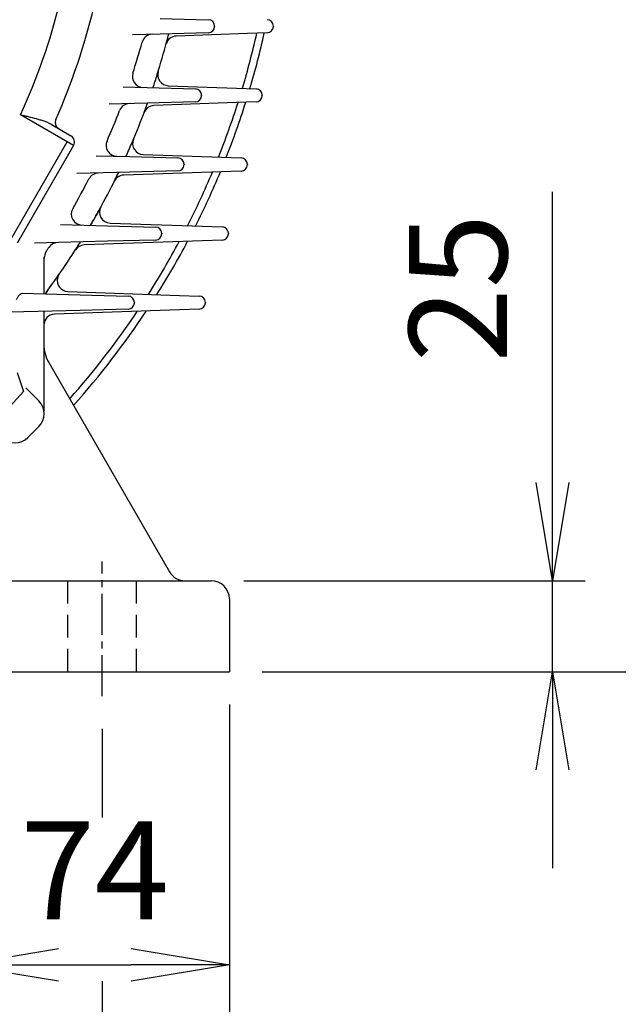
# Model space of a CAD drawing. Units: millimetres. Extents: x 3465 to 6435, y -20 to 2080.
# Drawn here: x 5803 to 5968, y 835 to 1106 of the extents above; entities that cross this region are included whole.
import ezdxf

# ---------------------------------------------------------------- set-up
doc = ezdxf.new("R2010")
doc.units = ezdxf.units.MM
doc.header["$LTSCALE"] = 5
doc.linetypes.add('CENTER2', pattern=[1.125, 0.75, -0.125, 0.125, -0.125])
doc.linetypes.add('HIDDEN2', pattern=[0.1875, 0.125, -0.0625])
doc.layers.get('0').update_dxf_attribs({"linetype": 'CONTINUOUS', "lineweight": 25})
doc.layers.get('DEFPOINTS').update_dxf_attribs({"linetype": 'CONTINUOUS'})
for name, color, linetype, lineweight in [('CENTER LINE', 1, 'CENTER2', 9), ('HIDDEN OUTLINE', 2, 'HIDDEN2', 20), ('OUTLINE', 3, 'CONTINUOUS', 20)]:
    doc.layers.add(name, color=color, linetype=linetype, lineweight=lineweight)
doc.styles.get("Standard").update_dxf_attribs({"font": 'romans.shx', "width": 0.8, "bigfont": 'whgtxt.shx'})
doc.dimstyles.new('AM_ISO', dxfattribs={"dimscale": 9, "dimtxt": 3, "dimasz": 3, "dimexe": 1, "dimexo": 1, "dimgap": 1, "dimtad": 1, "dimdsep": 46, "dimtxsty": 'Standard', "dimblk": 'OPEN', "dimcen": 0, "dimclrd": 2, "dimclre": 2, "dimclrt": 7, "dimadec": 0, "dimazin": 2, "dimtp": 0.1, "dimtm": 0.1, "dimtfac": 0.71, "dimtmove": 0, "dimatfit": 3, "dimldrblk": 'OPEN', "dimfxl": 0, "dimlwd": -1, "dimlwe": -1, "dimarcsym": 0})

# ---------------------------------------------------------------- blocks, each defined once
blk = doc.blocks.new('_OPEN')
at = {"color": 0, "linetype": 'ByBlock'}
for p, q in [((-1, 0.167), (0, 0)), ((0, 0), (-1, -0.167)), ((0, 0), (-1, 0))]:
    blk.add_line(p, q, dxfattribs=at)
blk = doc.blocks.new('*D24')
at = {"color": 2, "linetype": 'ByBlock', "transparency": 16777216}
for p, q in [((5787, 917.29), (5787, 836.66)), ((5861, 917.29), (5861, 836.66)), ((5814, 845.66), (5834, 845.66))]:
    blk.add_line(p, q, dxfattribs=at)
at = {"layer": 'DEFPOINTS', "color": 0, "lineweight": -3, "transparency": 16777216}
for p in [(5787, 926.29), (5861, 926.29), (5861, 845.66)]:
    blk.add_point(p, dxfattribs=at)
at = {"color": 2, "transparency": 16777216, "xscale": 27, "yscale": 27, "zscale": 27, "rotation": 180}
blk.add_blockref('_OPEN', (5787, 845.66), dxfattribs=at)
at = {"color": 2, "transparency": 16777216, "xscale": 27, "yscale": 27, "zscale": 27}
blk.add_blockref('_OPEN', (5861, 845.66), dxfattribs=at)
at = {"color": 7, "lineweight": -3, "transparency": 16777216, "insert": (5824, 868.16), "char_height": 27, "attachment_point": 5}
blk.add_mtext('74', dxfattribs=at)
blk = doc.blocks.new('*D25')
at = {"color": 2, "linetype": 'ByBlock', "transparency": 16777216}
for p, q in [((5470, 910.57), (5470, 886.16)), ((5826, 910.57), (5826, 886.16)), ((5470, 841.16), (5470, 766.66)), ((5826, 841.16), (5826, 766.66)), ((5497, 775.66), (5799, 775.66))]:
    blk.add_line(p, q, dxfattribs=at)
at = {"layer": 'DEFPOINTS', "color": 0, "lineweight": -3, "transparency": 16777216}
for p in [(5470, 919.57), (5826, 919.57), (5826, 775.66)]:
    blk.add_point(p, dxfattribs=at)
at = {"color": 2, "transparency": 16777216, "xscale": 27, "yscale": 27, "zscale": 27, "rotation": 180}
blk.add_blockref('_OPEN', (5470, 775.66), dxfattribs=at)
at = {"color": 2, "transparency": 16777216, "xscale": 27, "yscale": 27, "zscale": 27}
blk.add_blockref('_OPEN', (5826, 775.66), dxfattribs=at)
at = {"color": 7, "lineweight": -3, "transparency": 16777216, "insert": (5648, 798.16), "char_height": 27, "attachment_point": 5}
blk.add_mtext('356', dxfattribs=at)
blk = doc.blocks.new('*D26')
at = {"color": 2, "linetype": 'ByBlock', "transparency": 16777216}
for p, q in [((5435, 917.29), (5435, 696.66)), ((5861, 917.29), (5861, 696.66)), ((5462, 705.66), (5834, 705.66))]:
    blk.add_line(p, q, dxfattribs=at)
at = {"layer": 'DEFPOINTS', "color": 0, "lineweight": -3, "transparency": 16777216}
for p in [(5435, 926.29), (5861, 926.29), (5861, 705.66)]:
    blk.add_point(p, dxfattribs=at)
at = {"color": 2, "transparency": 16777216, "xscale": 27, "yscale": 27, "zscale": 27, "rotation": 180}
blk.add_blockref('_OPEN', (5435, 705.66), dxfattribs=at)
at = {"color": 2, "transparency": 16777216, "xscale": 27, "yscale": 27, "zscale": 27}
blk.add_blockref('_OPEN', (5861, 705.66), dxfattribs=at)
at = {"color": 7, "lineweight": -3, "transparency": 16777216, "insert": (5648, 728.16), "char_height": 27, "attachment_point": 5}
blk.add_mtext('426', dxfattribs=at)
blk = doc.blocks.new('*D27')
at = {"color": 2, "linetype": 'ByBlock', "transparency": 16777216}
for p, q in [((5949.85, 978.29), (5949.85, 1058.26)), ((5865, 951.29), (5958.85, 951.29)), ((5949.85, 926.29), (5949.85, 951.29)), ((5870, 926.29), (5958.85, 926.29)), ((5949.85, 899.29), (5949.85, 872.29))]:
    blk.add_line(p, q, dxfattribs=at)
at = {"layer": 'DEFPOINTS', "color": 0, "lineweight": -3, "transparency": 16777216}
for p in [(5856, 951.29), (5861, 926.29), (5949.85, 926.29)]:
    blk.add_point(p, dxfattribs=at)
at = {"color": 2, "transparency": 16777216, "xscale": 27, "yscale": 27, "zscale": 27}
for p, rotation in [((5949.85, 951.29), 270), ((5949.85, 926.29), 90)]:
    blk.add_blockref('_OPEN', p, dxfattribs=dict(at, rotation=rotation))
at = {"color": 7, "lineweight": -3, "transparency": 16777216, "insert": (5927.35, 1031.78), "char_height": 27, "attachment_point": 5, "rotation": 90}
blk.add_mtext('25', dxfattribs=at)
blk = doc.blocks.new('*D28')
at = {"color": 2, "linetype": 'ByBlock', "transparency": 16777216}
for p, q in [((5903.52, 1151.29), (6038.85, 1151.29)), ((6029.85, 1124.29), (6029.85, 953.29)), ((5870, 926.29), (6038.85, 926.29))]:
    blk.add_line(p, q, dxfattribs=at)
at = {"layer": 'DEFPOINTS', "color": 0, "lineweight": -3, "transparency": 16777216}
for p in [(5894.52, 1151.29), (5861, 926.29), (6029.85, 926.29)]:
    blk.add_point(p, dxfattribs=at)
at = {"color": 2, "transparency": 16777216, "xscale": 27, "yscale": 27, "zscale": 27}
for p, rotation in [((6029.85, 1151.29), 90), ((6029.85, 926.29), 270)]:
    blk.add_blockref('_OPEN', p, dxfattribs=dict(at, rotation=rotation))
at = {"color": 7, "lineweight": -3, "transparency": 16777216, "insert": (5998.8, 1038.79), "char_height": 27, "attachment_point": 5, "rotation": 90}
blk.add_mtext('225 {\\Fromans|c129;\\H0.7x;\\S 0^ -0.5;}', dxfattribs=at)
blk = doc.blocks.new('*D29')
at = {"color": 2, "linetype": 'ByBlock', "transparency": 16777216}
for p, q in [((5720.07, 1391.29), (6118.85, 1391.29)), ((6109.85, 953.29), (6109.85, 1364.29)), ((5870, 926.29), (6118.85, 926.29))]:
    blk.add_line(p, q, dxfattribs=at)
at = {"layer": 'DEFPOINTS', "color": 0, "lineweight": -3, "transparency": 16777216}
for p in [(5711.07, 1391.29), (6109.85, 1391.29), (5861, 926.29)]:
    blk.add_point(p, dxfattribs=at)
at = {"color": 2, "transparency": 16777216, "xscale": 27, "yscale": 27, "zscale": 27}
for p, rotation in [((6109.85, 1391.29), 90), ((6109.85, 926.29), 270)]:
    blk.add_blockref('_OPEN', p, dxfattribs=dict(at, rotation=rotation))
at = {"color": 7, "lineweight": -3, "transparency": 16777216, "insert": (6087.35, 1158.79), "char_height": 27, "attachment_point": 5, "rotation": 90}
blk.add_mtext('465', dxfattribs=at)
blk = doc.blocks.new('*D30')
at = {"color": 2, "linetype": 'ByBlock', "transparency": 16777216}
for p, q in [((5496.03, 1607.24), (6198.85, 1607.24)), ((6189.85, 953.29), (6189.85, 1580.24)), ((5870, 926.29), (6198.85, 926.29))]:
    blk.add_line(p, q, dxfattribs=at)
at = {"layer": 'DEFPOINTS', "color": 0, "lineweight": -3, "transparency": 16777216}
for p in [(5487.03, 1607.24), (6189.85, 1607.24), (5861, 926.29)]:
    blk.add_point(p, dxfattribs=at)
at = {"color": 2, "transparency": 16777216, "xscale": 27, "yscale": 27, "zscale": 27}
for p, rotation in [((6189.85, 1607.24), 90), ((6189.85, 926.29), 270)]:
    blk.add_blockref('_OPEN', p, dxfattribs=dict(at, rotation=rotation))
at = {"color": 7, "lineweight": -3, "transparency": 16777216, "insert": (6160.27, 1266.76), "char_height": 27, "attachment_point": 5, "rotation": 90}
blk.add_mtext('(685)', dxfattribs=at)

msp = doc.modelspace()

# ---------------------------------------------------------------- linework, layer by layer
at = {"layer": 'CENTER LINE', "color": 1, "linetype": 'CENTER2', "lineweight": -3, "ltscale": 3}
msp.add_line((5826.004, 919.572), (5826.004, 956.606), dxfattribs=at)
at = {"layer": 'HIDDEN OUTLINE', "color": 2, "linetype": 'HIDDEN2', "lineweight": -3, "ltscale": 10}
for p, q in [((5816.504, 951.29), (5816.504, 926.29)), ((5835.504, 926.29), (5835.504, 951.29))]:
    msp.add_line(p, q, dxfattribs=at)
at = {"layer": 'OUTLINE', "color": 3, "linetype": 'Continuous', "lineweight": -3, "ltscale": 25.4}
for p, q in [((5841.949, 1105.932), (5855.199, 1105.585)), ((5856.903, 1103.836), (5856.903, 1103.745)), ((5873.088, 1103.851), (5873.088, 1103.73)), ((5841.949, 1101.649), (5834.409, 1101.451)), ((5855.199, 1101.996), (5841.949, 1101.649)), ((5865.998, 1101.793), (5846.399, 1101.108)), ((5871.399, 1101.982), (5865.998, 1101.793)), ((5831.838, 1087.104), (5838.393, 1086.932)), ((5838.393, 1086.932), (5851.643, 1086.585)), ((5844.184, 1087.443), (5862.95, 1086.788)), ((5862.95, 1086.788), (5868.351, 1086.599)), ((5853.347, 1084.836), (5853.347, 1084.745)), ((5870.04, 1084.851), (5870.04, 1084.73)), ((5838.393, 1082.649), (5827.915, 1082.375)), ((5851.643, 1082.996), (5838.393, 1082.649)), ((5862.95, 1082.793), (5840.266, 1082.001)), ((5868.351, 1082.982), (5862.95, 1082.793)), ((5816.402, 1071.964), (5803.535, 1079.392)), ((5811.974, 1076.83), (5817.402, 1073.696)), ((5800.902, 1045.117), (5816.402, 1071.964)), ((5818.134, 1070.964), (5802.634, 1044.117)), ((5818.134, 1070.964), (5816.402, 1071.964)), ((5824.416, 1068.172), (5833.586, 1067.932)), ((5833.586, 1067.932), (5846.836, 1067.585)), ((5837.293, 1068.541), (5858.845, 1067.788)), ((5858.845, 1067.788), (5864.246, 1067.599)), ((5848.54, 1065.836), (5848.54, 1065.745)), ((5865.935, 1065.851), (5865.935, 1065.73)), ((5833.586, 1063.649), (5819.048, 1063.268)), ((5858.845, 1063.793), (5831.937, 1062.853)), ((5846.836, 1063.996), (5833.586, 1063.649)), ((5864.246, 1063.982), (5858.845, 1063.793)), ((5814.547, 1049.27), (5827.465, 1048.932)), ((5827.465, 1048.932), (5840.715, 1048.585)), ((5828.192, 1049.677), (5853.644, 1048.788)), ((5853.644, 1048.788), (5859.046, 1048.599)), ((5842.42, 1046.836), (5842.42, 1046.745)), ((5860.735, 1046.851), (5860.735, 1046.73)), ((5827.465, 1044.649), (5807.397, 1044.123)), ((5853.644, 1044.793), (5821.078, 1043.656)), ((5840.715, 1044.996), (5827.465, 1044.649)), ((5859.046, 1044.982), (5853.644, 1044.793)), ((5810.004, 1040.381), (5810.004, 1030.358)), ((5804.012, 1030.349), (5819.947, 1029.932)), ((5810.596, 1030.583), (5810.345, 1030.184)), ((5816.543, 1030.862), (5847.299, 1029.788)), ((5819.947, 1029.932), (5833.197, 1029.585)), ((5847.299, 1029.788), (5852.7, 1029.599)), ((5834.901, 1027.836), (5834.901, 1027.745)), ((5854.389, 1027.851), (5854.389, 1027.73)), ((5819.947, 1025.649), (5800.606, 1025.142)), ((5810.004, 1025.389), (5810.004, 1019.571)), ((5847.299, 1025.793), (5812.9, 1024.592)), ((5833.197, 1025.996), (5819.947, 1025.649)), ((5852.7, 1025.982), (5847.299, 1025.793)), ((5810.004, 1019.571), (5810.004, 1019.553)), ((5810.004, 1019.553), (5810.004, 997.921)), ((5811.344, 1011.324), (5844.561, 953.79)), ((5802.697, 1008.581), (5804.403, 1003.368)), ((5804.403, 1003.368), (5800.742, 999.285)), ((5808.59, 1000.749), (5805.004, 1004.335)), ((5808.59, 993.678), (5805.617, 990.705)), ((5800.283, 951.29), (5841.004, 951.29)), ((5841.004, 951.29), (5856.004, 951.29)), ((5861.004, 946.29), (5861.004, 926.29)), ((5790.248, 926.29), (5841.004, 926.29)), ((5841.004, 926.29), (5861.004, 926.29))]:
    msp.add_line(p, q, dxfattribs=at)
for centre, radius, start, end in [((5648.004, 1151.29), 171.345, 335.1901, 357.32393), ((5648.004, 1151.29), 180.742, 336.12962, 356.82835), ((5855.153, 1103.836), 1.75, 0, 88.5), ((5871.338, 1103.851), 1.75, 0, 88), ((5855.153, 1103.745), 1.75, 271.5, 0), ((5871.338, 1103.73), 1.75, 272, 0), ((5648.004, 1151.29), 196, 342.04999, 344.64461), ((5839.9, 1098.594), 3, 91.5, 164.64461), ((5648.004, 1151.29), 202.5, 342.55234, 345.16005), ((5846.504, 1098.11), 3, 92, 165.00207), ((5648.004, 1151.29), 202.5, 345.16005, 345.82796), ((5648.004, 1151.29), 202.5, 345.16005, 345.82796), ((5648.004, 1151.29), 226, 343.40158, 347.3718), ((5648.004, 1151.29), 228, 343.53245, 347.50294), ((5844.289, 1090.442), 3, 162.77638, 268), ((5837.318, 1089.961), 3, 162.04999, 268.5), ((5648.004, 1151.29), 202.5, 341.45642, 342.55234), ((5648.004, 1151.29), 202.5, 341.45642, 342.55234), ((5851.597, 1084.836), 1.75, 0, 88.5), ((5868.29, 1084.851), 1.75, 0, 88), ((5851.597, 1084.745), 1.75, 271.5, 0), ((5868.29, 1084.73), 1.75, 272, 0), ((5648.004, 1151.29), 196, 336.21241, 338.86036), ((5833.613, 1079.523), 3, 91.5, 158.86036), ((5648.004, 1151.29), 202.5, 336.90894, 339.56905), ((5840.37, 1079.003), 3, 92, 159.40463), ((5648.004, 1151.29), 202.5, 339.56905, 340.18679), ((5648.004, 1151.29), 202.5, 339.56905, 340.18679), ((5648.004, 1151.29), 226, 338.32429, 342.36089), ((5648.004, 1151.29), 228, 338.5039, 342.54015), ((5816.402, 1071.964), 2, 330, 60), ((5837.398, 1071.539), 3, 157.16455, 268), ((5830.099, 1071.024), 3, 156.21241, 268.5), ((5648.004, 1151.29), 202.5, 335.7, 336.90894), ((5648.004, 1151.29), 202.5, 335.7, 336.90894), ((5846.79, 1065.836), 1.75, 0, 88.5), ((5864.185, 1065.851), 1.75, 0, 88), ((5846.79, 1065.745), 1.75, 271.5, 0), ((5864.185, 1065.73), 1.75, 272, 0), ((5648.004, 1151.29), 196, 330.10773, 332.83117), ((5825.048, 1060.424), 3, 91.5, 152.83117), ((5648.004, 1151.29), 202.5, 331.02461, 333.75856), ((5832.042, 1059.855), 3, 92, 153.58043), ((5648.004, 1151.29), 202.5, 333.75856, 334.32952), ((5648.004, 1151.29), 226, 333.06949, 337.19823), ((5648.004, 1151.29), 228, 333.30289, 337.43026), ((5820.53, 1052.115), 3, 150.10773, 268.5), ((5828.297, 1052.675), 3, 151.32241, 268), ((5648.004, 1151.29), 202.5, 329.67724, 331.02461), ((5840.67, 1046.836), 1.75, 0, 88.5), ((5858.985, 1046.851), 1.75, 0, 88), ((5840.67, 1046.745), 1.75, 271.5, 0), ((5858.985, 1046.73), 1.75, 272, 0), ((5648.004, 1151.29), 196, 326.18572, 326.44336), ((5813.839, 1041.291), 3, 91.5, 146.44336), ((5648.004, 1151.29), 202.5, 323.84519, 327.63017), ((5821.182, 1040.657), 3, 92, 147.42792), ((5648.004, 1151.29), 202.5, 327.63017, 328.15745), ((5648.004, 1151.29), 226, 327.56781, 331.82143), ((5648.004, 1151.29), 228, 327.86262, 332.11326), ((5815.004, 1039.433), 5, 146.18572, 180), ((5816.647, 1033.86), 3, 167.13904, 268), ((5816.384, 1034.001), 2.704, 144.70021, 168.82913), ((5648.004, 1151.29), 202.5, 323.40983, 323.84519), ((5648.004, 1151.29), 202.5, 323.59281, 323.84519), ((5815.004, 1028.135), 5, 143.59281, 155.84696), ((5833.151, 1027.836), 1.75, 0, 88.5), ((5852.639, 1027.851), 1.75, 0, 88), ((5833.151, 1027.745), 1.75, 271.5, 0), ((5852.639, 1027.73), 1.75, 272, 0), ((5813.004, 1021.593), 3, 92, 180), ((5648.004, 1151.29), 226, 318.43643, 326.14498), ((5648.004, 1151.29), 228, 318.26897, 326.50737), ((5820.004, 1016.324), 10, 180, 210), ((5805.055, 997.214), 5, 315, 45), ((5802.081, 994.24), 5, 225, 315), ((5848.891, 956.29), 5, 210, 270), ((5856.004, 946.29), 5, 0, 90)]:
    msp.add_arc(centre, radius, start, end, dxfattribs=at)
msp.add_ellipse((5815.005, 1077.389), major_axis=(-1, -1.732), ratio=0.9390594, start_param=4.8128967, end_param=6.2831853, dxfattribs=at)
for points, knots in [([(5811.974, 1076.83), (5811.681, 1076.999), (5811.372, 1077.148), (5810.731, 1077.423), (5810.399, 1077.549), (5809.718, 1077.788), (5809.368, 1077.9), (5808.66, 1078.114), (5808.303, 1078.216), (5807.224, 1078.509), (5806.495, 1078.691), (5805.392, 1078.957), (5805.022, 1079.045), (5804.281, 1079.219), (5803.907, 1079.306), (5803.535, 1079.392)], [0, 0, 0, 0, 0.125, 0.125, 0.25, 0.25, 0.375, 0.375, 0.5, 0.5, 0.75, 0.75, 0.875, 0.875, 1, 1, 1, 1]), ([(5830.518, 1063.569), (5830.518, 1063.569), (5830.507, 1063.547), (5830.471, 1063.471), (5830.455, 1063.439), (5830.415, 1063.354), (5830.39, 1063.302), (5830.328, 1063.175), (5830.291, 1063.099), (5830.203, 1062.916), (5830.152, 1062.811), (5830.029, 1062.558), (5829.959, 1062.415), (5829.803, 1062.096), (5829.72, 1061.927), (5829.635, 1061.754)], [0, 0, 0, 0, 0.25, 0.25, 0.375, 0.375, 0.5, 0.5, 0.625, 0.625, 0.75, 0.75, 0.875, 0.875, 1, 1, 1, 1]), ([(5825.157, 1053.193), (5825.05, 1052.999), (5824.946, 1052.813), (5824.745, 1052.452), (5824.651, 1052.284), (5824.473, 1051.967), (5824.388, 1051.816), (5824.229, 1051.536), (5824.155, 1051.404), (5823.943, 1051.031), (5823.816, 1050.808), (5823.587, 1050.409), (5823.485, 1050.232), (5823.302, 1049.915), (5823.221, 1049.774), (5823.077, 1049.527), (5823.015, 1049.421), (5822.914, 1049.246), (5822.874, 1049.178), (5822.817, 1049.082), (5822.801, 1049.054), (5822.801, 1049.054)], [0, 0, 0, 0, 0.0625, 0.0625, 0.125, 0.125, 0.1875, 0.1875, 0.25, 0.25, 0.375, 0.375, 0.5, 0.5, 0.625, 0.625, 0.75, 0.75, 0.875, 0.875, 1, 1, 1, 1]), ([(5820.028, 1044.454), (5820.028, 1044.454), (5820.017, 1044.436), (5819.976, 1044.37), (5819.958, 1044.341), (5819.912, 1044.267), (5819.884, 1044.221), (5819.813, 1044.107), (5819.77, 1044.04), (5819.668, 1043.875), (5819.608, 1043.781), (5819.47, 1043.56), (5819.391, 1043.434), (5819.22, 1043.164), (5819.129, 1043.02), (5819.038, 1042.876)], [0, 0, 0, 0, 0.25, 0.25, 0.375, 0.375, 0.5, 0.5, 0.625, 0.625, 0.75, 0.75, 0.875, 0.875, 1, 1, 1, 1]), ([(5802.412, 1028.641), (5802.558, 1028.863), (5802.697, 1029.08), (5802.906, 1029.391), (5802.975, 1029.491), (5803.109, 1029.678), (5803.176, 1029.766), (5803.308, 1029.927), (5803.375, 1030), (5803.504, 1030.125), (5803.569, 1030.179), (5803.697, 1030.265), (5803.762, 1030.298), (5803.888, 1030.341), (5803.95, 1030.351), (5804.012, 1030.349)], [0, 0, 0, 0, 0.25, 0.25, 0.375, 0.375, 0.5, 0.5, 0.625, 0.625, 0.75, 0.75, 0.875, 0.875, 1, 1, 1, 1])]:
    msp.add_open_spline(points, degree=3, knots=knots, dxfattribs=at)

# ---------------------------------------------------------------- dimensions: what is measured, and where the dimension line sits
at = {"lineweight": -3}
for base, p1, p2, text, picture, middle in [((6189.846, 1607.239), (5861.004, 926.29), (5487.033, 1607.239), '(685)', '*D30', (6189.846, 1266.765)), ((6029.846, 926.29), (5894.516, 1151.29), (5861.004, 926.29), '<> {\\Fromans|c129;\\H0.7x;\\S 0^ -0.5;}', '*D28', (6029.846, 1038.79))]:
    dim = msp.add_linear_dim(base=base, p1=p1, p2=p2, angle=90, text=text, dimstyle='AM_ISO', override={"dimtmove": 0}, dxfattribs=at)
    dim.commit()
    dim.dimension.update_dxf_attribs({"geometry": picture, "text_midpoint": middle, "dimtype": 160})
for base, p1, p2, picture, middle in [((6109.846, 1391.29), (5861.004, 926.29), (5711.073, 1391.29), '*D29', (6109.846, 1158.79)), ((5949.846, 926.29), (5856.004, 951.29), (5861.004, 926.29), '*D27', (5949.846, 1031.776))]:
    dim = msp.add_linear_dim(base=base, p1=p1, p2=p2, angle=90, dimstyle='AM_ISO', override={"dimtmove": 0}, dxfattribs=at)
    dim.commit()
    dim.dimension.update_dxf_attribs({"geometry": picture, "text_midpoint": middle, "dimtype": 160})
for base, p1, p2, picture, middle in [((5861.004, 705.658), (5435.004, 926.29), (5861.004, 926.29), '*D26', (5648.004, 705.658)), ((5826.004, 775.658), (5470.004, 919.572), (5826.004, 919.572), '*D25', (5648.004, 775.658))]:
    dim = msp.add_linear_dim(base=base, p1=p1, p2=p2, dimstyle='AM_ISO', override={"dimtmove": 0}, dxfattribs=at)
    dim.commit()
    dim.dimension.update_dxf_attribs({"geometry": picture, "text_midpoint": middle, "dimtype": 160})
dim = msp.add_linear_dim(base=(5861.004, 845.658), p1=(5787.004, 926.29), p2=(5861.004, 926.29), dimstyle='AM_ISO', dxfattribs=at)
dim.commit()
dim.dimension.update_dxf_attribs({"geometry": '*D24', "text_midpoint": (5824.004, 868.158)})

doc.saveas('drawing.dxf')
